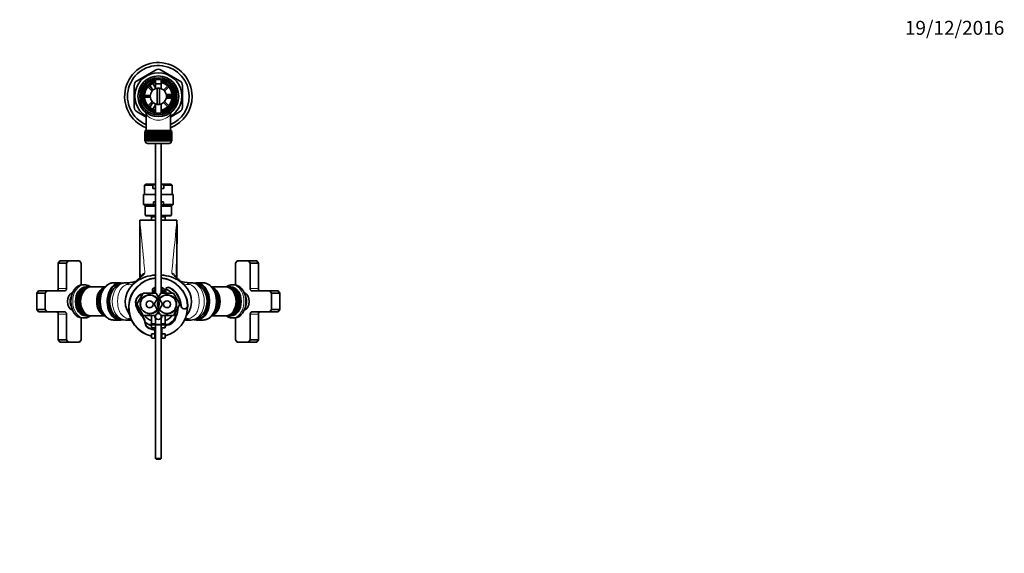
# Model space of a CAD drawing. Units: millimetres. Extents: x 0 to 1478, y 0 to 1758.
# Drawn here: x 631 to 1478, y 1299 to 1758 of the extents above; entities that cross this region are included whole.
import ezdxf
from ezdxf import colors
from ezdxf.entities.mleader import LeaderData, LeaderLine
from ezdxf.math import Vec2, Vec3

# ---------------------------------------------------------------- set-up
doc = ezdxf.new("R2010")
doc.units = ezdxf.units.MM
doc.layers.add('DV2_Défaut', color=7, linetype='Continuous')
doc.layers.add('Défaut', color=7, linetype='Continuous')

# ---------------------------------------------------------------- blocks, each defined once
blk = doc.blocks.new('_DOT')
at = {"color": 0}
blk.add_line((0, 0), (-1, 0), dxfattribs=at)
at = {"color": 0, "const_width": 0.333}
blk.add_lwpolyline([(-0.1665, 0, 1), (0.1665, 0, 1)], format="xyb", close=True, dxfattribs=at)
blk = doc.blocks.new('SE1')
at = {"layer": 'DV2_Défaut', "color": 7, "linetype": 'Continuous', "lineweight": 35}
for p, q in [((747.91, 1714.48), (732.16, 1705.39)), ((768.66, 1705.39), (752.91, 1714.48)), ((745.79, 1702.98), (747.91, 1699.29)), ((747.91, 1706.25), (747.91, 1698.5)), ((747.91, 1702.66), (752.91, 1702.66)), ((747.91, 1702.66), (747.91, 1698.5)), ((752.91, 1698.5), (752.91, 1706.25)), ((752.91, 1698.5), (752.91, 1702.66)), ((729.66, 1701.06), (729.66, 1682.87)), ((741.16, 1700.37), (745.06, 1696.47)), ((745.91, 1697.32), (742.01, 1701.22)), ((745.15, 1698.07), (743.19, 1701.47)), ((743.91, 1694.96), (744.09, 1694.96)), ((743.91, 1694.96), (743.91, 1694.56)), ((749.41, 1685.04), (749.41, 1698.89)), ((751.41, 1698.89), (751.41, 1685.04)), ((758.82, 1701.22), (754.92, 1697.32)), ((755.77, 1696.47), (759.67, 1700.37)), ((756.74, 1694.96), (756.91, 1694.96)), ((756.91, 1694.56), (756.91, 1694.96)), ((771.16, 1682.87), (771.16, 1701.06)), ((743.44, 1692.56), (737.93, 1692.56)), ((737.93, 1691.36), (743.44, 1691.36)), ((745.06, 1687.46), (741.16, 1683.56)), ((742.01, 1682.71), (745.91, 1686.61)), ((743.17, 1682.41), (745.15, 1685.85)), ((743.91, 1689.37), (743.91, 1688.96)), ((743.91, 1688.96), (744.09, 1688.96)), ((747.91, 1685.43), (747.91, 1677.68)), ((747.91, 1685.43), (747.91, 1677.68)), ((752.91, 1677.68), (752.91, 1685.43)), ((752.91, 1677.68), (752.91, 1685.43)), ((754.92, 1686.61), (758.82, 1682.71)), ((759.67, 1683.56), (755.77, 1687.46)), ((756.74, 1688.96), (756.91, 1688.96)), ((756.91, 1688.96), (756.91, 1689.37)), ((757.19, 1693.46), (762.26, 1693.46)), ((762.3, 1690.46), (757.22, 1690.46)), ((762.9, 1692.56), (757.39, 1692.56)), ((757.39, 1691.36), (762.9, 1691.36)), ((732.16, 1678.54), (739.91, 1674.07)), ((747.91, 1684.63), (745.77, 1680.92)), ((747.35, 1679.07), (747.26, 1677.9)), ((753.57, 1677.9), (753.48, 1679.07)), ((760.91, 1674.07), (768.66, 1678.54)), ((739.91, 1676.51), (739.91, 1662.46)), ((760.91, 1662.46), (760.91, 1676.53)), ((738.92, 1661.46), (738.91, 1661.46)), ((738.91, 1661.46), (738.91, 1653.66)), ((738.92, 1653.66), (738.92, 1661.46)), ((738.92, 1661.46), (738.94, 1661.46)), ((738.94, 1661.46), (738.94, 1653.66)), ((738.99, 1661.46), (738.94, 1661.46)), ((738.99, 1653.66), (738.99, 1661.46)), ((738.99, 1661.46), (739.05, 1661.46)), ((739.05, 1661.46), (739.05, 1653.66)), ((739.15, 1661.46), (739.05, 1661.46)), ((739.15, 1653.66), (739.15, 1661.46)), ((739.15, 1661.46), (739.26, 1661.46)), ((739.16, 1662.46), (761.66, 1662.46)), ((739.16, 1662.46), (739.16, 1661.46)), ((739.26, 1661.46), (739.26, 1653.66)), ((739.41, 1661.46), (739.26, 1661.46)), ((739.41, 1653.66), (739.41, 1661.46)), ((739.41, 1661.46), (739.55, 1661.46)), ((739.55, 1661.46), (739.55, 1653.66)), ((739.75, 1661.46), (739.55, 1661.46)), ((739.75, 1653.66), (739.75, 1661.46)), ((739.75, 1661.46), (739.93, 1661.46)), ((739.93, 1661.46), (739.93, 1653.66)), ((740.18, 1661.46), (739.93, 1661.46)), ((740.18, 1653.66), (740.18, 1661.46)), ((740.18, 1661.46), (740.4, 1661.46)), ((740.4, 1661.46), (740.4, 1653.66)), ((740.69, 1661.46), (740.4, 1661.46)), ((740.69, 1653.66), (740.69, 1661.46)), ((740.69, 1661.46), (740.95, 1661.46)), ((740.95, 1661.46), (740.95, 1653.66)), ((741.28, 1661.46), (740.95, 1661.46)), ((741.28, 1653.66), (741.28, 1661.46)), ((741.28, 1661.46), (741.57, 1661.46)), ((741.57, 1661.46), (741.57, 1653.66)), ((741.94, 1661.46), (741.57, 1661.46)), ((741.94, 1653.66), (741.94, 1661.46)), ((741.94, 1661.46), (742.26, 1661.46)), ((742.26, 1661.46), (742.26, 1653.66)), ((742.67, 1661.46), (742.26, 1661.46)), ((742.67, 1653.66), (742.67, 1661.46)), ((742.67, 1661.46), (743.01, 1661.46)), ((743.01, 1653.66), (743.01, 1661.46)), ((743.01, 1661.46), (743.02, 1661.46)), ((743.02, 1661.46), (743.02, 1653.66)), ((743.47, 1661.46), (743.02, 1661.46)), ((743.47, 1653.66), (743.47, 1661.46)), ((743.47, 1661.46), (743.8, 1661.46)), ((743.8, 1653.66), (743.8, 1661.46)), ((743.8, 1661.46), (743.84, 1661.46)), ((743.84, 1661.46), (743.84, 1653.66)), ((744.32, 1661.46), (743.84, 1661.46)), ((744.32, 1653.66), (744.32, 1661.46)), ((744.32, 1661.46), (744.64, 1661.46)), ((744.64, 1653.66), (744.64, 1661.46)), ((744.64, 1661.46), (744.72, 1661.46)), ((744.72, 1661.46), (744.72, 1653.66)), ((745.22, 1661.46), (744.72, 1661.46)), ((745.22, 1653.66), (745.22, 1661.46)), ((745.22, 1661.46), (745.53, 1661.46)), ((745.53, 1653.66), (745.53, 1661.46)), ((745.53, 1661.46), (745.63, 1661.46)), ((745.63, 1661.46), (745.63, 1653.66)), ((746.16, 1661.46), (745.63, 1661.46)), ((746.16, 1653.66), (746.16, 1661.46)), ((746.16, 1661.46), (746.46, 1661.46)), ((746.46, 1653.66), (746.46, 1661.46)), ((746.46, 1661.46), (746.59, 1661.46)), ((746.59, 1661.46), (746.59, 1653.66)), ((747.13, 1661.46), (746.59, 1661.46)), ((747.13, 1653.66), (747.13, 1661.46)), ((747.13, 1661.46), (747.42, 1661.46)), ((747.42, 1653.66), (747.42, 1661.46)), ((747.42, 1661.46), (747.58, 1661.46)), ((747.58, 1661.46), (747.58, 1653.66)), ((748.13, 1661.46), (747.58, 1661.46)), ((748.13, 1653.66), (748.13, 1661.46)), ((748.13, 1661.46), (748.41, 1661.46)), ((748.41, 1653.66), (748.41, 1661.46)), ((748.41, 1661.46), (748.59, 1661.46)), ((748.59, 1661.46), (748.59, 1653.66)), ((749.15, 1661.46), (748.59, 1661.46)), ((749.15, 1653.66), (749.15, 1661.46)), ((749.15, 1661.46), (749.41, 1661.46)), ((749.41, 1653.66), (749.41, 1661.46)), ((749.41, 1661.46), (749.61, 1661.46)), ((749.61, 1661.46), (749.61, 1653.66)), ((750.18, 1661.46), (749.61, 1661.46)), ((750.18, 1653.66), (750.18, 1661.46)), ((750.18, 1661.46), (750.41, 1661.46)), ((750.41, 1653.66), (750.41, 1661.46)), ((750.41, 1661.46), (750.65, 1661.46)), ((750.65, 1661.46), (750.65, 1653.66)), ((751.21, 1661.46), (750.65, 1661.46)), ((751.21, 1653.66), (751.21, 1661.46)), ((751.21, 1661.46), (751.42, 1661.46)), ((751.42, 1653.66), (751.42, 1661.46)), ((751.42, 1661.46), (751.68, 1661.46)), ((751.68, 1661.46), (751.68, 1653.66)), ((752.24, 1661.46), (751.68, 1661.46)), ((752.24, 1653.66), (752.24, 1661.46)), ((752.24, 1661.46), (752.42, 1661.46)), ((752.42, 1653.66), (752.42, 1661.46)), ((752.42, 1661.46), (752.7, 1661.46)), ((752.7, 1661.46), (752.7, 1653.66)), ((753.25, 1661.46), (752.7, 1661.46)), ((753.25, 1653.66), (753.25, 1661.46)), ((753.25, 1661.46), (753.41, 1661.46)), ((753.41, 1653.66), (753.41, 1661.46)), ((753.41, 1661.46), (753.7, 1661.46)), ((753.7, 1661.46), (753.7, 1653.66)), ((754.24, 1661.46), (753.7, 1661.46)), ((754.24, 1653.66), (754.24, 1661.46)), ((754.24, 1661.46), (754.37, 1661.46)), ((754.37, 1653.66), (754.37, 1661.46)), ((754.37, 1661.46), (754.67, 1661.46)), ((754.67, 1661.46), (754.67, 1653.66)), ((755.19, 1661.46), (754.67, 1661.46)), ((755.19, 1653.66), (755.19, 1661.46)), ((755.19, 1661.46), (755.3, 1661.46)), ((755.3, 1653.66), (755.3, 1661.46)), ((755.3, 1661.46), (755.61, 1661.46)), ((755.61, 1661.46), (755.61, 1653.66)), ((756.11, 1661.46), (755.61, 1661.46)), ((756.11, 1653.66), (756.11, 1661.46)), ((756.11, 1661.46), (756.18, 1661.46)), ((756.18, 1653.66), (756.18, 1661.46)), ((756.18, 1661.46), (756.51, 1661.46)), ((756.51, 1661.46), (756.51, 1653.66)), ((756.98, 1661.46), (756.51, 1661.46)), ((756.98, 1653.66), (756.98, 1661.46)), ((756.98, 1661.46), (757.03, 1661.46)), ((757.03, 1653.66), (757.03, 1661.46)), ((757.03, 1661.46), (757.36, 1661.46)), ((757.36, 1661.46), (757.36, 1653.66)), ((757.8, 1661.46), (757.36, 1661.46)), ((757.8, 1653.66), (757.8, 1661.46)), ((757.8, 1661.46), (757.82, 1661.46)), ((757.82, 1653.66), (757.82, 1661.46)), ((757.82, 1661.46), (758.15, 1661.46)), ((758.15, 1661.46), (758.15, 1653.66)), ((758.56, 1661.46), (758.15, 1661.46)), ((758.56, 1653.66), (758.56, 1661.46)), ((758.56, 1661.46), (758.88, 1661.46)), ((758.88, 1661.46), (758.88, 1653.66)), ((759.26, 1661.46), (758.88, 1661.46)), ((759.26, 1653.66), (759.26, 1661.46)), ((759.26, 1661.46), (759.55, 1661.46)), ((759.55, 1661.46), (759.55, 1653.66)), ((759.88, 1661.46), (759.55, 1661.46)), ((759.88, 1653.66), (759.88, 1661.46)), ((759.88, 1661.46), (760.14, 1661.46)), ((760.14, 1661.46), (760.14, 1653.66)), ((760.43, 1661.46), (760.14, 1661.46)), ((760.43, 1653.66), (760.43, 1661.46)), ((760.43, 1661.46), (760.65, 1661.46)), ((760.65, 1661.46), (760.65, 1653.66)), ((760.9, 1661.46), (760.65, 1661.46)), ((760.9, 1653.66), (760.9, 1661.46)), ((760.9, 1661.46), (761.08, 1661.46)), ((761.08, 1661.46), (761.08, 1653.66)), ((761.28, 1661.46), (761.08, 1661.46)), ((761.28, 1653.66), (761.28, 1661.46)), ((761.28, 1661.46), (761.42, 1661.46)), ((761.42, 1661.46), (761.42, 1653.66)), ((761.57, 1661.46), (761.42, 1661.46)), ((761.57, 1653.66), (761.57, 1661.46)), ((761.57, 1661.46), (761.68, 1661.46)), ((761.66, 1661.46), (761.66, 1662.46)), ((761.68, 1661.46), (761.68, 1653.66)), ((761.78, 1661.46), (761.68, 1661.46)), ((761.78, 1653.66), (761.78, 1661.46)), ((761.78, 1661.46), (761.84, 1661.46)), ((761.84, 1661.46), (761.84, 1653.66)), ((761.89, 1661.46), (761.84, 1661.46)), ((761.89, 1653.66), (761.89, 1661.46)), ((761.89, 1661.46), (761.91, 1661.46)), ((761.91, 1661.46), (761.91, 1653.66)), ((761.91, 1661.46), (761.91, 1661.46)), ((761.91, 1653.66), (761.91, 1661.46)), ((738.92, 1653.66), (738.91, 1653.66)), ((738.94, 1653.66), (738.92, 1653.66)), ((738.99, 1653.66), (738.94, 1653.66)), ((739.05, 1653.66), (738.99, 1653.66)), ((739.15, 1653.66), (739.05, 1653.66)), ((739.26, 1653.66), (739.15, 1653.66)), ((739.16, 1653.66), (739.16, 1653.46)), ((739.41, 1653.66), (739.26, 1653.66)), ((739.55, 1653.66), (739.41, 1653.66)), ((739.75, 1653.66), (739.55, 1653.66)), ((739.93, 1653.66), (739.75, 1653.66)), ((740.18, 1653.66), (739.93, 1653.66)), ((740.4, 1653.66), (740.18, 1653.66)), ((740.69, 1653.66), (740.4, 1653.66)), ((740.95, 1653.66), (740.69, 1653.66)), ((741.28, 1653.66), (740.95, 1653.66)), ((741.16, 1651.46), (759.66, 1651.46)), ((741.57, 1653.66), (741.28, 1653.66)), ((741.94, 1653.66), (741.57, 1653.66)), ((742.26, 1653.66), (741.94, 1653.66)), ((742.67, 1653.66), (742.26, 1653.66)), ((743.01, 1653.66), (742.67, 1653.66)), ((743.02, 1653.66), (743.01, 1653.66)), ((743.47, 1653.66), (743.02, 1653.66)), ((743.8, 1653.66), (743.47, 1653.66)), ((743.84, 1653.66), (743.8, 1653.66)), ((744.32, 1653.66), (743.84, 1653.66)), ((744.64, 1653.66), (744.32, 1653.66)), ((744.72, 1653.66), (744.64, 1653.66)), ((745.22, 1653.66), (744.72, 1653.66)), ((745.53, 1653.66), (745.22, 1653.66)), ((745.63, 1653.66), (745.53, 1653.66)), ((746.16, 1653.66), (745.63, 1653.66)), ((746.46, 1653.66), (746.16, 1653.66)), ((746.59, 1653.66), (746.46, 1653.66)), ((747.13, 1653.66), (746.59, 1653.66)), ((747.42, 1653.66), (747.13, 1653.66)), ((747.58, 1653.66), (747.42, 1653.66)), ((748.13, 1653.66), (747.58, 1653.66)), ((747.91, 1651.46), (747.91, 1522.6)), ((748.41, 1653.66), (748.13, 1653.66)), ((748.59, 1653.66), (748.41, 1653.66)), ((749.15, 1653.66), (748.59, 1653.66)), ((749.41, 1653.66), (749.15, 1653.66)), ((749.61, 1653.66), (749.41, 1653.66)), ((750.18, 1653.66), (749.61, 1653.66)), ((750.41, 1653.66), (750.18, 1653.66)), ((750.65, 1653.66), (750.41, 1653.66)), ((751.21, 1653.66), (750.65, 1653.66)), ((751.42, 1653.66), (751.21, 1653.66)), ((751.68, 1653.66), (751.42, 1653.66)), ((752.24, 1653.66), (751.68, 1653.66)), ((752.42, 1653.66), (752.24, 1653.66)), ((752.7, 1653.66), (752.42, 1653.66)), ((753.25, 1653.66), (752.7, 1653.66)), ((752.91, 1522.6), (752.91, 1651.46)), ((753.41, 1653.66), (753.25, 1653.66)), ((753.7, 1653.66), (753.41, 1653.66)), ((754.24, 1653.66), (753.7, 1653.66)), ((754.37, 1653.66), (754.24, 1653.66)), ((754.67, 1653.66), (754.37, 1653.66)), ((755.19, 1653.66), (754.67, 1653.66)), ((755.3, 1653.66), (755.19, 1653.66)), ((755.61, 1653.66), (755.3, 1653.66)), ((756.11, 1653.66), (755.61, 1653.66)), ((756.18, 1653.66), (756.11, 1653.66)), ((756.51, 1653.66), (756.18, 1653.66)), ((756.98, 1653.66), (756.51, 1653.66)), ((757.03, 1653.66), (756.98, 1653.66)), ((757.36, 1653.66), (757.03, 1653.66)), ((757.8, 1653.66), (757.36, 1653.66)), ((757.82, 1653.66), (757.8, 1653.66)), ((758.15, 1653.66), (757.82, 1653.66)), ((758.56, 1653.66), (758.15, 1653.66)), ((758.88, 1653.66), (758.56, 1653.66)), ((759.26, 1653.66), (758.88, 1653.66)), ((759.55, 1653.66), (759.26, 1653.66)), ((759.88, 1653.66), (759.55, 1653.66)), ((760.14, 1653.66), (759.88, 1653.66)), ((760.43, 1653.66), (760.14, 1653.66)), ((760.65, 1653.66), (760.43, 1653.66)), ((760.9, 1653.66), (760.65, 1653.66)), ((761.08, 1653.66), (760.9, 1653.66)), ((761.28, 1653.66), (761.08, 1653.66)), ((761.42, 1653.66), (761.28, 1653.66)), ((761.57, 1653.66), (761.42, 1653.66)), ((761.68, 1653.66), (761.57, 1653.66)), ((761.66, 1653.46), (761.66, 1653.66)), ((761.78, 1653.66), (761.68, 1653.66)), ((761.84, 1653.66), (761.78, 1653.66)), ((761.89, 1653.66), (761.84, 1653.66)), ((761.91, 1653.66), (761.89, 1653.66)), ((761.91, 1653.66), (761.91, 1653.66)), ((740.07, 1616.4), (738.41, 1615.69)), ((738.41, 1615.69), (745.62, 1615.69)), ((738.41, 1615.69), (738.41, 1607.6)), ((747.91, 1616.4), (740.07, 1616.4)), ((745.62, 1612.6), (745.62, 1615.69)), ((745.62, 1612.6), (747.91, 1612.6)), ((760.76, 1616.4), (752.91, 1616.4)), ((752.91, 1612.6), (755.21, 1612.6)), ((755.21, 1615.69), (762.41, 1615.69)), ((755.21, 1612.6), (755.21, 1615.69)), ((762.41, 1615.69), (760.76, 1616.4)), ((762.41, 1607.6), (762.41, 1615.69)), ((737.66, 1607.6), (747.91, 1607.6)), ((737.66, 1607.6), (737.66, 1598.99)), ((746.11, 1601.18), (747.91, 1601.18)), ((746.11, 1601.18), (746.11, 1598.99)), ((752.91, 1607.6), (763.16, 1607.6)), ((752.91, 1601.18), (754.72, 1601.18)), ((754.72, 1601.18), (754.72, 1598.99)), ((763.16, 1598.99), (763.16, 1607.6)), ((737.66, 1598.99), (746.11, 1598.99)), ((737.66, 1598.99), (739.05, 1597.6)), ((739.05, 1597.6), (747.91, 1597.6)), ((739.16, 1597.6), (739.16, 1589.9)), ((752.91, 1597.6), (761.78, 1597.6)), ((754.72, 1598.99), (763.16, 1598.99)), ((761.66, 1589.9), (761.66, 1597.6)), ((761.78, 1597.6), (763.16, 1598.99)), ((734.41, 1585.6), (734.41, 1585.27)), ((734.41, 1585.27), (734.41, 1547.44)), ((734.5, 1585.6), (747.91, 1585.6)), ((739.96, 1589.1), (747.91, 1589.1)), ((743.86, 1589.1), (744.66, 1588.3)), ((744.66, 1588.3), (747.91, 1588.3)), ((744.66, 1588.3), (744.66, 1585.58)), ((744.66, 1585.58), (747.91, 1585.58)), ((752.91, 1589.1), (760.86, 1589.1)), ((752.91, 1588.3), (756.16, 1588.3)), ((752.91, 1585.6), (766.32, 1585.6)), ((752.91, 1585.58), (756.16, 1585.58)), ((756.16, 1588.3), (756.97, 1589.1)), ((756.16, 1585.58), (756.16, 1588.3)), ((766.41, 1585.51), (766.4, 1585.6)), ((766.41, 1585.27), (766.41, 1544.99)), ((665.75, 1550.6), (664.34, 1548.6)), ((665.75, 1550.6), (672.83, 1550.6)), ((671.41, 1548.6), (672.83, 1550.6)), ((672.83, 1550.6), (682.73, 1550.6)), ((682.73, 1550.6), (684.14, 1548.6)), ((816.69, 1548.6), (818.1, 1550.6)), ((818.1, 1550.6), (828, 1550.6)), ((828, 1550.6), (829.42, 1548.6)), ((835.07, 1550.6), (828, 1550.6)), ((836.49, 1548.6), (835.07, 1550.6)), ((664.34, 1548.6), (671.41, 1548.6)), ((664.34, 1548.6), (664.34, 1526.6)), ((671.41, 1526.6), (671.41, 1548.6)), ((684.14, 1548.6), (684.14, 1529.77)), ((816.69, 1529.77), (816.69, 1548.6)), ((829.42, 1548.6), (829.42, 1526.6)), ((836.49, 1548.6), (829.42, 1548.6)), ((836.49, 1526.6), (836.49, 1548.6)), ((647.37, 1524.6), (645.96, 1522.6)), ((647.37, 1524.6), (654.44, 1524.6)), ((653.03, 1522.6), (654.44, 1524.6)), ((654.44, 1524.6), (670, 1524.6)), ((686.83, 1529.85), (685.2, 1529.85)), ((689.16, 1528.1), (688.03, 1528.1)), ((690.57, 1528.1), (689.73, 1528.1)), ((691.96, 1528.1), (691.14, 1528.1)), ((704.61, 1528.1), (692.45, 1528.1)), ((717.73, 1531.6), (712.07, 1531.6)), ((722.08, 1531.6), (721.05, 1531.54)), ((747.91, 1527.78), (745.41, 1526.34)), ((745.41, 1526.34), (745.41, 1524.2)), ((745.41, 1524.2), (746.49, 1524.2)), ((745.41, 1522.7), (745.41, 1524.2)), ((755.41, 1526.34), (752.91, 1527.78)), ((755.41, 1524.2), (754.34, 1524.2)), ((755.41, 1524.2), (755.41, 1526.34)), ((755.41, 1522.7), (755.41, 1524.2)), ((788.76, 1531.6), (783.1, 1531.6)), ((808.37, 1528.1), (796.2, 1528.1)), ((809.69, 1528.1), (808.87, 1528.1)), ((811.1, 1528.1), (810.26, 1528.1)), ((812.8, 1528.1), (811.67, 1528.1)), ((815.63, 1529.85), (814, 1529.85)), ((830.83, 1524.6), (846.39, 1524.6)), ((846.39, 1524.6), (847.8, 1522.6)), ((853.46, 1524.6), (846.39, 1524.6)), ((854.87, 1522.6), (853.46, 1524.6)), ((645.96, 1522.6), (653.03, 1522.6)), ((645.96, 1522.6), (645.96, 1508.6)), ((653.03, 1508.6), (653.03, 1522.6)), ((731.94, 1513.1), (737.43, 1522.6)), ((737.43, 1522.6), (748.4, 1522.6)), ((745.41, 1522.7), (745.41, 1522.6)), ((746.49, 1522.7), (745.41, 1522.7)), ((746.94, 1513.1), (752.43, 1522.6)), ((748.4, 1522.6), (753.88, 1513.1)), ((752.43, 1522.6), (763.4, 1522.6)), ((754.34, 1522.7), (755.41, 1522.7)), ((755.41, 1522.6), (755.41, 1522.7)), ((763.4, 1522.6), (768.88, 1513.1)), ((847.8, 1522.6), (847.8, 1508.6)), ((854.87, 1522.6), (847.8, 1522.6)), ((854.87, 1508.6), (854.87, 1522.6)), ((645.96, 1508.6), (653.03, 1508.6)), ((645.96, 1508.6), (647.37, 1506.6)), ((654.44, 1506.6), (653.03, 1508.6)), ((737.43, 1503.6), (731.94, 1513.1)), ((744.14, 1510.36), (742.91, 1510.36)), ((742.91, 1510.36), (742.91, 1510.1)), ((751.81, 1504.68), (746.94, 1513.1)), ((753.88, 1513.1), (749.02, 1504.68)), ((757.91, 1510.36), (756.69, 1510.36)), ((768.88, 1513.1), (763.4, 1503.6)), ((847.8, 1508.6), (846.39, 1506.6)), ((854.87, 1508.6), (847.8, 1508.6)), ((853.46, 1506.6), (854.87, 1508.6)), ((647.37, 1506.6), (654.44, 1506.6)), ((670, 1506.6), (654.44, 1506.6)), ((664.34, 1504.6), (664.34, 1482.6)), ((671.41, 1482.6), (671.41, 1504.6)), ((684.14, 1501.43), (684.14, 1482.6)), ((685.2, 1501.35), (686.83, 1501.35)), ((688.03, 1503.1), (689.16, 1503.1)), ((689.73, 1503.1), (690.57, 1503.1)), ((691.14, 1503.1), (691.96, 1503.1)), ((692.45, 1503.1), (704.63, 1503.1)), ((712.07, 1499.6), (717.73, 1499.6)), ((722.16, 1499.6), (727.34, 1499.6)), ((748.12, 1503.6), (737.43, 1503.6)), ((744.41, 1503.6), (744.41, 1496.74)), ((747.91, 1503.6), (747.91, 1495.86)), ((763.4, 1503.6), (752.71, 1503.6)), ((752.91, 1495.86), (752.91, 1503.6)), ((756.41, 1503.6), (756.41, 1496.74)), ((773.15, 1499.6), (778.64, 1499.6)), ((783.1, 1499.6), (788.76, 1499.6)), ((796.21, 1503.1), (808.37, 1503.1)), ((808.87, 1503.1), (809.69, 1503.1)), ((810.26, 1503.1), (811.1, 1503.1)), ((811.67, 1503.1), (812.8, 1503.1)), ((814, 1501.35), (815.63, 1501.35)), ((816.69, 1482.6), (816.69, 1501.43)), ((829.42, 1504.6), (829.42, 1482.6)), ((846.39, 1506.6), (830.83, 1506.6)), ((836.49, 1482.6), (836.49, 1504.6)), ((853.46, 1506.6), (846.39, 1506.6)), ((757.91, 1495.86), (742.91, 1495.86)), ((742.91, 1495.86), (742.91, 1495.36)), ((742.91, 1495.36), (757.91, 1495.36)), ((744.41, 1496.74), (744.41, 1495.86)), ((744.41, 1495.36), (744.41, 1492.87)), ((744.41, 1492.87), (747.91, 1492.87)), ((747.41, 1492.87), (747.41, 1487.87)), ((747.91, 1495.36), (747.91, 1380.46)), ((752.91, 1380.46), (752.91, 1495.36)), ((752.91, 1492.87), (756.41, 1492.87)), ((753.41, 1487.87), (753.41, 1492.87)), ((756.41, 1496.74), (756.41, 1495.86)), ((756.41, 1495.36), (756.41, 1492.87)), ((664.34, 1482.6), (671.41, 1482.6)), ((664.34, 1482.6), (665.75, 1480.6)), ((672.83, 1480.6), (671.41, 1482.6)), ((684.14, 1482.6), (682.73, 1480.6)), ((744.64, 1487.87), (744.64, 1484.35)), ((744.64, 1487.87), (747.53, 1487.87)), ((744.64, 1484.35), (745.67, 1483.87)), ((745.67, 1483.87), (747.91, 1483.87)), ((747.53, 1487.87), (747.53, 1484.35)), ((747.53, 1487.87), (747.91, 1487.87)), ((752.91, 1487.87), (753.3, 1487.87)), ((752.91, 1483.87), (755.16, 1483.87)), ((753.3, 1487.87), (753.3, 1484.35)), ((753.3, 1487.87), (756.19, 1487.87)), ((755.16, 1483.87), (756.19, 1484.35)), ((756.19, 1487.87), (756.19, 1484.35)), ((818.1, 1480.6), (816.69, 1482.6)), ((829.42, 1482.6), (828, 1480.6)), ((836.49, 1482.6), (829.42, 1482.6)), ((835.07, 1480.6), (836.49, 1482.6)), ((665.75, 1480.6), (672.83, 1480.6)), ((682.73, 1480.6), (672.83, 1480.6)), ((828, 1480.6), (818.1, 1480.6)), ((835.07, 1480.6), (828, 1480.6)), ((752.91, 1380.46), (747.91, 1380.46)), ((747.91, 1380.46), (748.51, 1379.86)), ((752.31, 1379.86), (752.91, 1380.46)), ((748.51, 1379.86), (752.31, 1379.86))]:
    blk.add_line(p, q, dxfattribs=at)
at = {"layer": 'DV2_Défaut', "color": 7, "linetype": 'Continuous', "lineweight": 18}
for p, q in [((761.66, 1653.46), (739.16, 1653.46)), ((739.16, 1589.9), (747.91, 1589.9)), ((752.91, 1589.9), (761.66, 1589.9)), ((664.34, 1526.6), (671.41, 1526.6)), ((756.29, 1524.65), (756.78, 1524.75)), ((760.55, 1527.69), (760.3, 1527.26)), ((836.49, 1526.6), (829.42, 1526.6)), ((731.13, 1513.32), (730.63, 1513.25)), ((770.36, 1511.92), (769.86, 1511.88)), ((775.35, 1512.28), (775.85, 1512.32)), ((664.34, 1504.6), (671.41, 1504.6)), ((735.26, 1504.81), (734.9, 1504.47)), ((836.49, 1504.6), (829.42, 1504.6)), ((739.21, 1496.94), (738.71, 1496.86)), ((742.61, 1492.58), (742.41, 1492.12)), ((744.41, 1496.74), (747.91, 1496.74)), ((748.03, 1487.87), (748.03, 1492.87)), ((752.8, 1487.87), (752.8, 1492.87)), ((752.91, 1496.74), (756.41, 1496.74))]:
    blk.add_line(p, q, dxfattribs=at)
at = {"layer": 'DV2_Défaut', "color": 7, "linetype": 'Continuous', "lineweight": 35}
for centre, radius in [((750.41, 1691.96), 17.5), ((750.41, 1691.96), 16), ((750.41, 1691.96), 14.5), ((742.91, 1513.1), 7.9), ((742.91, 1513.1), 3), ((757.91, 1513.1), 7.9), ((757.91, 1513.1), 3), ((750.41, 1502.6), 2.5)]:
    blk.add_circle(centre, radius, dxfattribs=at)
for centre, radius, start, end in [((750.41, 1691.96), 29, 0, 248.77269), ((750.41, 1691.96), 26.5, 0, 246.65752), ((750.41, 1691.96), 20.19, 0, 238.65777), ((750.41, 1710.15), 5, 60, 120), ((734.66, 1701.06), 5, 120, 180), ((750.41, 1691.96), 13.25, 100.87572, 256.64194), ((750.41, 1691.96), 13.11, 100.99712, 259.00288), ((750.41, 1691.96), 12.5, 101.53696, 258.46304), ((750.41, 1691.96), 12, 102.0247, 132.13402), ((750.41, 1691.96), 13.25, 283.35806, 79.12428), ((750.41, 1691.96), 13.11, 0, 79.00288), ((750.41, 1691.96), 12.5, 0, 78.46304), ((750.41, 1691.96), 12, 47.86598, 77.9753), ((766.16, 1701.06), 5, 0, 60), ((750.41, 1691.96), 12, 137.86598, 177.13402), ((750.41, 1691.96), 7, 98.21321, 261.78679), ((750.41, 1691.96), 7, 81.78679, 98.21321), ((750.41, 1691.96), 7, 278.21321, 81.78679), ((750.41, 1691.96), 12, 2.86598, 42.13402), ((750.41, 1691.96), 12, 182.86598, 222.13402), ((750.41, 1691.96), 12.5, 281.53696, 0), ((750.41, 1691.96), 13.11, 280.99712, 0), ((750.41, 1691.96), 12, 317.86598, 357.13402), ((750.41, 1691.96), 29, 291.22731, 0), ((750.41, 1691.96), 26.5, 293.34248, 0), ((750.41, 1691.96), 20.19, 301.34223, 0), ((734.66, 1682.87), 5, 180, 240), ((736.98, 1676.56), 2.93, 359.19267, 44.81202), ((750.41, 1691.96), 12, 227.86598, 257.9753), ((750.41, 1691.96), 13.25, 256.64194, 259.05344), ((750.41, 1691.96), 7, 261.78679, 278.21321), ((750.41, 1691.96), 12, 282.0247, 312.13402), ((750.41, 1691.96), 13.25, 281.00961, 283.35806), ((763.88, 1676.53), 2.97, 135.40873, 179.98538), ((766.16, 1682.87), 5, 300, 0), ((741.16, 1653.46), 2, 180, 270), ((759.66, 1653.46), 2, 270, 0), ((739.96, 1589.9), 0.8, 180, 270), ((760.86, 1589.9), 0.8, 270, 0), ((-171.91, 1571.75), 938.41, 358.01363, 0.79287), ((2523.54, 1560.53), 1789.17, 180.41929, 180.78709), ((-962.66, 1558.54), 1729.13, 359.25108, 359.551), ((721.18, 1569.16), 37.58, 273.93409, 288.09059), ((750.41, 1510.45), 25.5, 95.62627, 256.91408), ((751.22, 1515.26), 26.5, 132.85382, 137.8066), ((750.41, 1510.45), 25.5, 4.19632, 84.37373), ((750.17, 1515.59), 25.88, 42.48782, 47.57936), ((779.7, 1569.28), 37.71, 252.15712, 266.84624), ((723.15, 1517.69), 14.16, 115.02493, 155.307), ((722.05, 1520.55), 11.04, 95.1114, 116.61714), ((721.87, 1560.84), 29.24, 270.45448, 274.04308), ((750.41, 1523.45), 4, 169.19308, 190.80692), ((750.41, 1523.45), 4, 128.68219, 169.19308), ((750.41, 1523.45), 3.4, 137.33207, 194.47751), ((750.41, 1523.45), 3.38, 137.79455, 194.58712), ((750.41, 1523.45), 4, 10.80692, 51.31781), ((750.41, 1523.45), 3.4, 0, 42.66793), ((750.41, 1523.45), 3.38, 0, 42.20545), ((750.41, 1523.45), 4, 349.19308, 10.80692), ((759.1, 1525.22), 2.36, 59.54834, 191.53436), ((750.41, 1523.45), 6.5, 352.48595, 11.53436), ((750.41, 1510.45), 17, 45.6191, 67.47663), ((750.41, 1510.45), 19.5, 4.19632, 59.54834), ((778.94, 1559.88), 28.28, 267.27118, 269.52536), ((778.82, 1523.86), 7.74, 80.29968, 90.66441), ((779.11, 1521.61), 9.93, 62.34304, 84.21074), ((777.21, 1517.19), 14.8, 14.30422, 64.08741), ((739.05, 1514.45), 8, 103.18605, 188.13127), ((750.41, 1523.45), 4, 190.80692, 192.2689), ((750.41, 1523.45), 3.38, 345.41288, 0), ((750.41, 1523.45), 3.4, 345.52249, 0), ((750.41, 1523.45), 4, 347.7311, 349.19308), ((722.48, 1512.91), 13.3, 202.64781, 268.5436), ((746.45, 1515.51), 15.48, 188.13127, 223.69773), ((750.41, 1510.45), 17, 179.64971, 193.56698), ((750.41, 1510.45), 25, 283.35243, 0), ((757.91, 1502.86), 7.5, 81.97821, 90), ((750.41, 1510.45), 17, 331.83699, 0), ((750.41, 1510.45), 17, 0, 0.35029), ((772.85, 1512.1), 3, 184.19632, 4.19632), ((750.41, 1510.45), 25, 0, 0.18935), ((778.04, 1513.5), 13.9, 272.47316, 348.82268), ((724.41, 1494.45), 15, 9.55962, 43.69773), ((750.41, 1513.35), 15.5, 218.97876, 247.22603), ((750.41, 1502.6), 3, 160.52878, 213.55731), ((750.41, 1502.6), 2.75, 158.67631, 204.61998), ((750.41, 1502.6), 3, 326.44269, 19.47122), ((750.41, 1502.6), 2.75, 335.38002, 0), ((750.41, 1502.6), 2.75, 0, 21.32369), ((750.41, 1513.35), 15.5, 292.77397, 321.02124), ((757.91, 1502.86), 7.5, 270, 24.25879), ((757.91, 1502.86), 7, 270, 21.25551), ((750.41, 1510.45), 17, 301.93321, 327.39753), ((750.41, 1510.45), 17, 227.95735, 249.33268), ((744.94, 1497.91), 5.81, 189.55962, 246.41787), ((750.41, 1510.45), 19.5, 246.41787, 261.15012), ((750.41, 1510.45), 17, 290.66732, 297.49375), ((746.08, 1487.05), 3.06, 241.86143, 298.13857), ((754.74, 1487.05), 3.06, 241.86143, 298.13857)]:
    blk.add_arc(centre, radius, start, end, dxfattribs=at)
at = {"layer": 'DV2_Défaut', "color": 7, "linetype": 'Continuous', "lineweight": 18}
for centre, radius, start, end in [((750.41, 1691.96), 15, 255, 195), ((750.41, 1684.75), 13.33, 218.02141, 321.97908), ((1672.73, 1571.75), 938.41, 179.1744, 182.16268), ((1930.74, 1685.25), 1200.37, 184.76176, 186.4206), ((-443.3, 1686.56), 1213.83, 353.58864, 355.22909), ((-171.91, 1571.75), 938.41, 0.79287, 0.8256), ((839.01, 1555.52), 101.22, 182.55163, 187.87854), ((659.84, 1555.7), 103.2, 352.17266, 357.39717), ((815.17, 1543.34), 76.45, 181.26978, 182.28002), ((685.66, 1543.34), 76.44, 357.71997, 358.73024), ((721.05, 1570.06), 38.49, 274.28871, 287.97368), ((750.41, 1510.45), 25, 95.73917, 256.64757), ((753.67, 1512.43), 30.12, 131.15651, 136.62373), ((750.41, 1510.45), 25, 4.19632, 84.26083), ((-171.91, 1571.75), 938.41, 357.8376, 358.01363), ((747.16, 1512.43), 30.12, 43.40571, 48.84349), ((779.73, 1569.93), 38.35, 252.42156, 266.80374), ((724.49, 1540.98), 10.98, 262.39409, 299.91899), ((759.1, 1525.22), 2.86, 59.54834, 191.53436), ((750.41, 1523.45), 6, 351.8557, 11.53436), ((750.41, 1510.45), 20, 4.19632, 59.54834), ((776.34, 1540.98), 10.98, 239.92278, 277.60607), ((739.05, 1514.45), 8.5, 73.50077, 188.13127), ((742.91, 1513.1), 8.5, 255, 195), ((757.91, 1513.1), 8.5, 255, 195), ((746.45, 1515.51), 15.98, 188.13127, 223.69773), ((772.85, 1512.1), 2.5, 184.19632, 4.19632), ((725.28, 1490.06), 10.77, 81.04199, 97.1594), ((724.41, 1494.45), 14.5, 9.55962, 43.69773), ((775.55, 1490.06), 10.77, 82.84072, 102.44352), ((744.94, 1497.91), 6.31, 189.55962, 246.41787), ((750.41, 1510.45), 20, 246.41787, 261.37307)]:
    blk.add_arc(centre, radius, start, end, dxfattribs=at)
at = {"layer": 'DV2_Défaut', "color": 7, "linetype": 'Continuous', "lineweight": 35}
for centre, major_axis, ratio, start_param, end_param in [((750.41, 1515.6), (28.5, 0), 0.798246, 2.273096, 3.66014), ((750.41, 1515.6), (-28.5, 0), 0.798246, 4.800221, 5.414689), ((750.41, 1515.6), (-28.5, 0), 0.798246, 4.010089, 4.624557), ((750.41, 1515.6), (-28.5, 0), 0.798246, 2.568348, 4.010089), ((662.93, 1526.6), (0, 2), 0.707107, 3.141593, 4.712389), ((670, 1526.6), (0, -2), 0.707107, 0, 1.570796), ((685.2, 1515.6), (0, -14.25), 0.707107, 3.141593, 6.283185), ((688.03, 1515.6), (0, -12.5), 0.707107, 3.141593, 6.283185), ((689.16, 1515.6), (0, -12.5), 0.707107, 3.109255, 6.283185), ((689.73, 1515.6), (0, -12.5), 0.707107, 3.141593, 6.283185), ((690.57, 1515.6), (0, -12.5), 0.707107, 3.109255, 6.283185), ((691.14, 1515.6), (0, -12.5), 0.707107, 3.141593, 6.283185), ((691.96, 1515.6), (0, -12.5), 0.707107, 3.113745, 6.283185), ((692.45, 1515.6), (0, -12.5), 0.707107, 3.141593, 6.283185), ((686.83, 1515.6), (0, -14.25), 0.707107, 3.141593, 3.150358), ((706.23, 1515.6), (0, -12.5), 0.707107, 3.36317, 6.059623), ((706.72, 1515.6), (0, -12.5), 0.707107, 3.452603, 5.971185), ((707.54, 1515.6), (0, -12.5), 0.707107, 3.626748, 5.794529), ((708.11, 1515.6), (0, -12.5), 0.707107, 3.809748, 5.601104), ((717.73, 1515.6), (0, -16), 0.707107, 2.971986, 6.283185), ((717.73, 1515.6), (0, -15.25), 0.707107, 3.121388, 6.283185), ((715.61, 1515.6), (0, 12), 0.707107, 0.421132, 2.703099), ((712.07, 1515.6), (0, -16), 0.707107, 3.141593, 3.14735), ((715.46, 1515.6), (0, 14.75), 0.707107, 0, 0.050445), ((715.46, 1515.6), (0, 14.75), 0.707107, 6.181382, 6.283185), ((715.82, 1515.6), (0, -15.25), 0.707107, 2.98331, 3.052952), ((783.1, 1515.6), (0, -16), 0.707107, 0, 3.309141), ((783.1, 1515.6), (0, -15.25), 0.707107, 0, 3.157457), ((785.01, 1515.6), (0, -15.25), 0.707107, 3.230233, 3.297771), ((785.36, 1515.6), (0, 14.75), 0.707107, 0, 0.104763), ((785.36, 1515.6), (0, 14.75), 0.707107, 6.23274, 6.283185), ((788.76, 1515.6), (0, -16), 0.707107, 3.141593, 3.14735), ((785.22, 1515.6), (0, 12), 0.707107, 3.564339, 5.853839), ((794.6, 1515.6), (0, -12.5), 0.707107, 0.21974, 2.919575), ((794.11, 1515.6), (0, 12.5), 0.707107, 3.438216, 5.983152), ((793.29, 1515.6), (0, -12.5), 0.707107, 0.495955, 2.642693), ((792.71, 1515.6), (0, 12.5), 0.707107, 3.827016, 5.597259), ((808.37, 1515.6), (0, 12.5), 0.707107, 3.141593, 6.283185), ((808.87, 1515.6), (0, -12.5), 0.707107, 0, 3.16944), ((809.69, 1515.6), (0, 12.5), 0.707107, 3.141593, 6.283185), ((810.26, 1515.6), (0, -12.5), 0.707107, 0, 3.17393), ((811.1, 1515.6), (0, -12.5), 0.707107, 0, 3.141593), ((811.67, 1515.6), (0, -12.5), 0.707107, 0, 3.17393), ((812.8, 1515.6), (0, 12.5), 0.707107, 3.141593, 6.283185), ((814, 1515.6), (0, -14.25), 0.707107, 3.141593, 3.150358), ((815.63, 1515.6), (0, -14.25), 0.707107, 0, 3.141593), ((830.83, 1526.6), (0, 2), 0.707107, 1.570796, 3.141593), ((837.9, 1526.6), (0, -2), 0.707107, 4.712389, 6.283185), ((677.78, 1515.6), (0, -7.75), 0.707107, 3.340502, 6.084276), ((680.91, 1515.6), (0, -8.88), 0.707107, 4.085351, 5.339427), ((708.96, 1515.6), (0, -12.5), 0.707107, 4.675291, 4.735601), ((718.56, 1515.6), (0, 14.17), 0.707107, 0.970654, 2.156247), ((782.48, 1515.6), (0, 13.88), 0.707107, 4.35781, 5.10057), ((791.87, 1515.6), (0, -12.5), 0.707107, 1.469323, 1.649189), ((823.05, 1515.6), (0, 7.75), 0.707107, 3.340502, 6.084276), ((819.92, 1515.6), (0, -8.88), 0.707107, 0.943758, 2.197834), ((662.93, 1504.6), (0, 2), 0.707107, 4.712389, 6.283185), ((670, 1504.6), (0, -2), 0.707107, 1.570796, 3.141593), ((689.16, 1515.6), (0, -12.5), 0.707107, 0, 0.032337), ((690.57, 1515.6), (0, -12.5), 0.707107, 0, 0.032337), ((691.96, 1515.6), (0, -12.5), 0.707107, 0, 0.027847), ((715.46, 1515.6), (0, 14.75), 0.707107, 3.091148, 3.248806), ((715.82, 1515.6), (0, -15.25), 0.707107, 0.088641, 0.146613), ((717.73, 1515.6), (0, -16), 0.707107, 0, 0.166622), ((783.1, 1515.6), (0, -16), 0.707107, 6.106313, 6.283185), ((785.01, 1515.6), (0, -15.25), 0.707107, 6.126415, 6.194545), ((785.36, 1515.6), (0, 14.75), 0.707107, 3.032532, 3.192038), ((788.76, 1515.6), (0, -16), 0.707107, 0, 0.010616), ((808.87, 1515.6), (0, -12.5), 0.707107, 6.255338, 6.283185), ((810.26, 1515.6), (0, -12.5), 0.707107, 6.250848, 6.283185), ((811.67, 1515.6), (0, -12.5), 0.707107, 6.250848, 6.283185), ((830.83, 1504.6), (0, 2), 0.707107, 0, 1.570796), ((837.9, 1504.6), (0, -2), 0.707107, 3.141593, 4.712389)]:
    blk.add_ellipse(centre, major_axis=major_axis, ratio=ratio, start_param=start_param, end_param=end_param, dxfattribs=at)
at = {"layer": 'DV2_Défaut', "color": 7, "linetype": 'Continuous', "lineweight": 18}
for centre, major_axis, ratio, start_param, end_param in [((737.34, 1530.35), (4.15, -4.33), 0.585227, 2.919455, 3.13973), ((741.04, 1535.02), (-5.99, -0.34), 0.951557, 5.043932, 5.910087), ((759.79, 1535.02), (5.99, -0.34), 0.951557, 0.372624, 1.239253), ((763.49, 1530.35), (-4.15, -4.33), 0.585227, 3.146103, 3.36373), ((686.83, 1515.6), (0, -14.25), 0.707107, 3.150358, 6.279568), ((688.03, 1515.6), (0, 12.55), 0.707107, 0, 3.230887), ((689.32, 1515.6), (0, -12.1), 0.707107, 3.889921, 5.534857), ((690.73, 1515.6), (0, -12.1), 0.707107, 3.889921, 5.534857), ((688.03, 1515.6), (0, 12.55), 0.707107, 6.193891, 6.283185), ((707.71, 1515.6), (0, -12.1), 0.707107, 3.889921, 5.534857), ((712.07, 1515.6), (0, -16), 0.707107, 3.14735, 6.283185), ((722.16, 1515.6), (0, 16), 0.707107, 0.004605, 3.141593), ((721.78, 1515.6), (0, 15.98), 0.707107, 0.065173, 0.459968), ((778.64, 1515.6), (0, 16), 0.707107, 3.141593, 6.278048), ((779.14, 1515.6), (0, 15.97), 0.707107, 5.834668, 6.195418), ((788.76, 1515.6), (0, -16), 0.707107, 0.010616, 3.141593), ((793.12, 1515.6), (0, -12.1), 0.707107, 0.748328, 2.393265), ((812.8, 1515.6), (0, 12.55), 0.707107, 0, 0.089294), ((812.8, 1515.6), (0, 12.55), 0.707107, 3.052299, 6.283185), ((814, 1515.6), (0, -14.25), 0.707107, 0, 3.141593), ((810.09, 1515.6), (0, 12.1), 0.707107, 3.889921, 5.534857), ((811.51, 1515.6), (0, -12.1), 0.707107, 0.748328, 2.393265), ((681.07, 1515.6), (0, -8.5), 0.707107, 4.476302, 4.948476), ((819.76, 1515.6), (0, 8.5), 0.707107, 4.476302, 4.948476), ((814, 1515.6), (0, -14.25), 0.707107, 6.279568, 6.283185)]:
    blk.add_ellipse(centre, major_axis=major_axis, ratio=ratio, start_param=start_param, end_param=end_param, dxfattribs=at)
at = {"layer": 'DV2_Défaut', "color": 7, "linetype": 'Continuous', "lineweight": 35}
for points in [[(747.91, 1616), (747.15, 1615.93), (746.38, 1615.82), (745.62, 1615.69)], [(755.21, 1615.69), (754.45, 1615.82), (753.68, 1615.93), (752.92, 1616)], [(747.91, 1598.5), (747.29, 1598.62), (746.69, 1598.79), (746.11, 1598.99)], [(754.72, 1598.99), (754.13, 1598.79), (753.53, 1598.62), (752.93, 1598.5)], [(772.84, 1499.6), (772.94, 1499.6), (773.05, 1499.6), (773.16, 1499.6)], [(747.91, 1484.27), (747.78, 1484.3), (747.66, 1484.32), (747.53, 1484.35)], [(753.3, 1484.35), (753.17, 1484.32), (753.05, 1484.3), (752.92, 1484.27)]]:
    blk.add_open_spline(points, degree=3, dxfattribs=at)
for points, knots in [([(766.41, 1585.51), (766.41, 1585.5), (766.41, 1585.48), (766.41, 1585.44), (766.41, 1585.42), (766.41, 1585.36), (766.41, 1585.32), (766.41, 1585.27)], [0, 0, 0, 0, 0.33187, 0.33187, 0.665935, 0.665935, 1, 1, 1, 1]), ([(735.6, 1537.04), (735.6, 1537.04), (735.59, 1537.02), (735.47, 1536.89), (735.25, 1536.65), (734.91, 1536.32), (734.45, 1535.87), (733.85, 1535.32), (733.44, 1534.92), (733.19, 1534.68)], [0, 0, 0, 0, 0.082215, 0.20046, 0.32716, 0.470925, 0.63313, 0.816301, 1, 1, 1, 1]), ([(767.66, 1534.67), (767.53, 1534.8), (767.2, 1535.12), (766.65, 1535.63), (766.13, 1536.12), (765.73, 1536.5), (765.47, 1536.77), (765.31, 1536.93), (765.27, 1536.99), (765.26, 1537), (765.26, 1537)], [0, 0, 0, 0, 0.096752, 0.285091, 0.451283, 0.596462, 0.723456, 0.835663, 0.945881, 1, 1, 1, 1]), ([(691.92, 1528.11), (691.83, 1528.17), (691.42, 1528.47), (690.65, 1528.93), (689.58, 1529.4), (688.49, 1529.7), (687.51, 1529.85), (686.96, 1529.84), (686.73, 1529.83)], [0, 0, 0, 0, 0.053067, 0.263737, 0.47223, 0.678405, 0.882504, 1, 1, 1, 1]), ([(712, 1531.59), (711.66, 1531.58), (711.02, 1531.57), (709.92, 1531.37), (708.79, 1531.02), (707.68, 1530.52), (706.62, 1529.88), (705.61, 1529.1), (704.66, 1528.19), (703.78, 1527.16), (702.98, 1526.01), (702.27, 1524.77), (701.65, 1523.43), (701.14, 1522.02), (700.73, 1520.55), (700.42, 1519.02), (700.24, 1517.51), (700.18, 1516.33), (700.17, 1515.74), (700.17, 1515.6)], [0, 0, 0, 0, 0.046949, 0.107347, 0.167834, 0.228645, 0.289951, 0.35184, 0.414312, 0.477296, 0.540676, 0.604328, 0.668143, 0.732036, 0.795942, 0.859841, 0.923727, 0.984281, 1, 1, 1, 1]), ([(716.77, 1529.92), (716.85, 1530.14), (716.94, 1530.3), (717.08, 1530.46), (717.13, 1530.51), (717.18, 1530.53)], [0, 0, 0, 0, 0.639967, 0.639967, 1, 1, 1, 1]), ([(716.77, 1529.92), (716.82, 1530.06), (716.88, 1530.17), (716.99, 1530.34), (717.05, 1530.4), (717.1, 1530.43), (717.11, 1530.43), (717.11, 1530.43)], [0, 0, 0, 0, 0.494153, 0.494153, 0.988306, 0.988306, 1, 1, 1, 1]), ([(783.66, 1530.51), (783.69, 1530.5), (783.72, 1530.47), (783.85, 1530.35), (783.94, 1530.2), (784.03, 1529.99)], [0, 0, 0, 0, 0.268333, 0.268333, 1, 1, 1, 1]), ([(783.72, 1530.43), (783.77, 1530.4), (783.82, 1530.36), (783.92, 1530.22), (783.98, 1530.11), (784.03, 1529.99)], [0, 0, 0, 0, 0.470419, 0.470419, 1, 1, 1, 1]), ([(788.89, 1499.62), (789.15, 1499.62), (789.73, 1499.63), (790.76, 1499.8), (791.89, 1500.13), (793, 1500.61), (794.07, 1501.23), (795.09, 1501.99), (796.04, 1502.88), (796.93, 1503.9), (797.74, 1505.03), (798.47, 1506.26), (799.1, 1507.59), (799.63, 1508.99), (800.05, 1510.46), (800.37, 1511.97), (800.58, 1513.52), (800.67, 1515.09), (800.65, 1516.66), (800.52, 1518.22), (800.27, 1519.76), (799.92, 1521.26), (799.45, 1522.71), (798.88, 1524.1), (798.21, 1525.4), (797.45, 1526.62), (796.59, 1527.72), (795.65, 1528.71), (794.64, 1529.56), (793.57, 1530.28), (792.46, 1530.85), (791.3, 1531.27), (790.14, 1531.52), (789.23, 1531.62), (788.78, 1531.59), (788.68, 1531.59)], [0, 0, 0, 0, 0.017812, 0.047948, 0.078112, 0.108423, 0.138972, 0.169808, 0.200938, 0.232329, 0.263926, 0.295668, 0.327496, 0.359369, 0.391252, 0.423131, 0.455005, 0.486876, 0.518753, 0.550644, 0.582557, 0.614501, 0.646483, 0.678507, 0.710565, 0.742638, 0.774683, 0.806647, 0.838456, 0.870035, 0.901315, 0.932261, 0.96288, 0.993234, 1, 1, 1, 1]), ([(813.9, 1529.83), (813.73, 1529.84), (813.24, 1529.84), (812.33, 1529.7), (811.26, 1529.4), (810.22, 1528.95), (809.44, 1528.49), (809.02, 1528.19), (808.91, 1528.12)], [0, 0, 0, 0, 0.088371, 0.298068, 0.507798, 0.718491, 0.930855, 1, 1, 1, 1]), ([(700.17, 1515.6), (700.17, 1515.29), (700.18, 1514.54), (700.29, 1513.18), (700.52, 1511.65), (700.86, 1510.14), (701.31, 1508.68), (701.86, 1507.29), (702.52, 1505.97), (703.27, 1504.74), (704.12, 1503.62), (705.04, 1502.62), (706.05, 1501.75), (707.11, 1501.01), (708.22, 1500.42), (709.37, 1499.98), (710.53, 1499.71), (711.49, 1499.59), (711.99, 1499.61), (712.13, 1499.62)], [0, 0, 0, 0, 0.034188, 0.09763, 0.16113, 0.224691, 0.288326, 0.352043, 0.415832, 0.479657, 0.543442, 0.607079, 0.670432, 0.733344, 0.795678, 0.85735, 0.918367, 0.978833, 1, 1, 1, 1]), ([(686.79, 1501.37), (687.04, 1501.37), (687.6, 1501.36), (688.58, 1501.52), (689.65, 1501.84), (690.69, 1502.3), (691.44, 1502.75), (691.84, 1503.03), (691.92, 1503.09)], [0, 0, 0, 0, 0.128517, 0.332636, 0.536866, 0.7421, 0.949004, 1, 1, 1, 1]), ([(808.92, 1503.09), (809.02, 1503.01), (809.46, 1502.7), (810.26, 1502.23), (811.34, 1501.78), (812.43, 1501.49), (813.33, 1501.35), (813.81, 1501.36), (813.96, 1501.37)], [0, 0, 0, 0, 0.071567, 0.287731, 0.501636, 0.713165, 0.9226, 1, 1, 1, 1])]:
    blk.add_open_spline(points, degree=3, knots=knots, dxfattribs=at)
at = {"layer": 'DV2_Défaut', "color": 7, "linetype": 'Continuous', "lineweight": 18}
for points, knots in [([(738.79, 1540.3), (738.8, 1540), (738.67, 1539.67), (738.28, 1539.11), (738.13, 1538.92), (737.76, 1538.51), (737.55, 1538.31), (736.86, 1537.66), (736.32, 1537.21), (735.44, 1536.47), (735.13, 1536.21), (734.5, 1535.68), (734.18, 1535.4), (733.85, 1535.11)], [0, 0, 0, 0, 0.25, 0.25, 0.375, 0.375, 0.5, 0.5, 0.75, 0.75, 0.875, 0.875, 1, 1, 1, 1]), ([(766.98, 1535.11), (766.33, 1535.69), (765.7, 1536.21), (764.82, 1536.95), (764.54, 1537.19), (764, 1537.65), (763.75, 1537.87), (763.06, 1538.52), (762.68, 1538.91), (762.29, 1539.47), (762.2, 1539.65), (762.07, 1539.99), (762.04, 1540.15), (762.04, 1540.3)], [0, 0, 0, 0, 0.25, 0.25, 0.375, 0.375, 0.5, 0.5, 0.75, 0.75, 0.875, 0.875, 1, 1, 1, 1]), ([(723.94, 1500.74), (723.58, 1500.88), (722.87, 1501.16), (721.88, 1501.68), (720.94, 1502.26), (719.8, 1503.13), (718.52, 1504.41), (716.9, 1506.81), (715.71, 1510.38), (715.29, 1515.07), (715.51, 1519.19), (716.17, 1522.15), (716.94, 1524.25), (717.95, 1526.03), (719.35, 1527.7), (721.03, 1529.08), (722.37, 1529.76), (723.04, 1530.09)], [0, 0, 0, 0, 0.031701, 0.063046, 0.094128, 0.125043, 0.185638, 0.249858, 0.374634, 0.499459, 0.624305, 0.699476, 0.749472, 0.814304, 0.874506, 0.937238, 1, 1, 1, 1]), ([(723.04, 1530.09), (723.49, 1530.3), (723.94, 1530.49), (724.72, 1530.84), (725.04, 1530.99), (725.39, 1531.23), (725.41, 1531.31), (725.31, 1531.42), (725.18, 1531.46), (724.69, 1531.54), (724.24, 1531.57), (723.24, 1531.6), (722.68, 1531.6), (722.1, 1531.6)], [0, 0, 0, 0, 0.125, 0.125, 0.25, 0.25, 0.375, 0.375, 0.5, 0.5, 0.75, 0.75, 1, 1, 1, 1]), ([(778.7, 1531.6), (778.12, 1531.6), (777.57, 1531.59), (776.58, 1531.57), (776.13, 1531.54), (775.64, 1531.46), (775.52, 1531.42), (775.42, 1531.3), (775.45, 1531.23), (775.79, 1530.99), (776.11, 1530.84), (776.89, 1530.49), (777.34, 1530.3), (777.79, 1530.09)], [0, 0, 0, 0, 0.25, 0.25, 0.5, 0.5, 0.625, 0.625, 0.75, 0.75, 0.875, 0.875, 1, 1, 1, 1]), ([(777.79, 1530.09), (778.13, 1529.93), (778.81, 1529.61), (779.75, 1529.03), (780.64, 1528.38), (781.7, 1527.43), (782.87, 1526.04), (783.88, 1524.26), (784.66, 1522.16), (785.32, 1519.2), (785.54, 1515.08), (785.12, 1510.39), (783.94, 1506.83), (782.32, 1504.42), (780.78, 1502.88), (778.99, 1501.62), (777.59, 1501.04), (776.89, 1500.74)], [0, 0, 0, 0, 0.031349, 0.062598, 0.093844, 0.125182, 0.18544, 0.250363, 0.300419, 0.375489, 0.50034, 0.62513, 0.749897, 0.814081, 0.874667, 0.936798, 1, 1, 1, 1]), ([(727.35, 1499.68), (727.26, 1499.71), (727.14, 1499.74), (726.65, 1499.87), (726.17, 1500), (725.09, 1500.34), (724.52, 1500.53), (723.94, 1500.74)], [0, 0, 0, 0, 0.161772, 0.161772, 0.580886, 0.580886, 1, 1, 1, 1]), ([(776.89, 1500.74), (776.31, 1500.53), (775.74, 1500.34), (774.67, 1500), (774.18, 1499.87), (773.48, 1499.68), (773.27, 1499.63), (773.15, 1499.61), (773.14, 1499.6), (773.14, 1499.6)], [0, 0, 0, 0, 0.29572, 0.29572, 0.59144, 0.59144, 0.88716, 0.88716, 1, 1, 1, 1])]:
    blk.add_open_spline(points, degree=3, knots=knots, dxfattribs=at)

msp = doc.modelspace()

# ---------------------------------------------------------------- block references
at = {"layer": 'Défaut'}
msp.add_blockref('SE1', (0, 0), dxfattribs=at)

# ---------------------------------------------------------------- leaders
at = {"layer": 'Défaut', "color": 7, "linetype": 'Continuous', "lineweight": 18}
ml = msp.add_multileader_mtext('Standard', dxfattribs=at)
ml.set_content('{\\pxsm0.9;\\fSolid Edge ISO|b1||i0||c0|p34;\\W1.;19/12/2016\\P}', color=256)
ml.set_leader_properties()
ml.set_arrow_properties(name='DOT')
ml.build(insert=Vec2(0, 0))
ml.multileader.update_dxf_attribs({"leader_type": 0, "dogleg_length": 0, "arrow_head_size": 12})
ctx = ml.context
ctx.base_point, ctx.char_height, ctx.arrow_head_size, ctx.landing_gap_size = Vec3(1390.41, 1750.71), 12, 12, 4.2
notes = []
notes.append((ctx, [(0, (0, 0, 0), (0, 0), (1, 0), 1, [])]))
ctx.mtext.insert = Vec3(1392.41, 1756.83)
for ctx, leaders in notes:
    for number, flags, end, landing, length, lines in leaders:
        leader = LeaderData()
        leader.index, (leader.has_last_leader_line, leader.has_dogleg_vector, leader.attachment_direction) = number, flags
        leader.last_leader_point, leader.dogleg_vector, leader.dogleg_length = Vec3(end), Vec3(landing), length
        for number, points, colour, breaks in lines:
            line = LeaderLine()
            line.index, line.vertices, line.color, line.breaks = number, Vec3.list(points), colors.encode_raw_color(colour), breaks
            leader.lines.append(line)
        ctx.leaders.append(leader)

doc.saveas('drawing.dxf')
